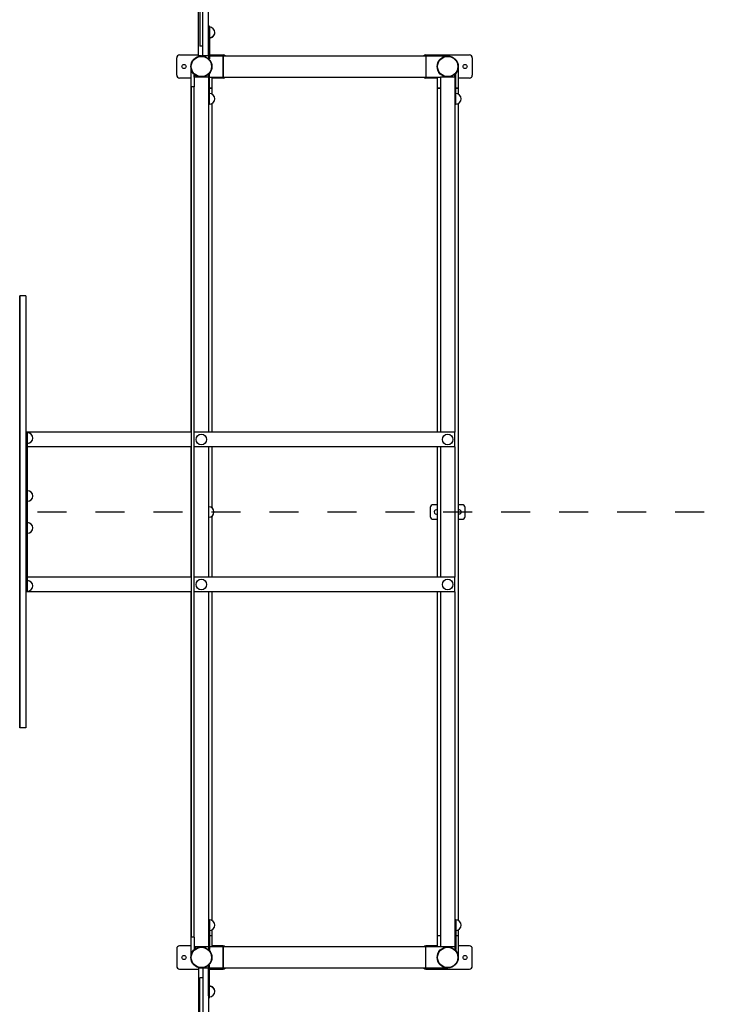
# Model space of a CAD drawing. Units: millimetres. Extents: x -32 to -1, y -24 to 111.
# Drawn here: x -3 to -1, y -17 to -14 of the extents above; entities that cross this region are included whole.
import ezdxf

# ---------------------------------------------------------------- set-up
doc = ezdxf.new("R2010")
doc.units = ezdxf.units.MM
doc.header["$LTSCALE"] = 0.25
doc.linetypes.add('TRAZO_Y_PUNTO2', pattern=[0.5, 0.25, -0.125, 0, -0.125])
for name, color, linetype in [('0-COTAS', 2, 'Continuous'), ('EJE', 4, 'TRAZO_Y_PUNTO2'), ('PV-980', 7, 'Continuous')]:
    doc.layers.add(name, color=color, linetype=linetype)
doc.styles.add('ARIAL', font='arial.ttf')
doc.dimstyles.new('D150', dxfattribs={"dimscale": 1.5, "dimtxt": 0.18, "dimasz": 0.1, "dimexe": 0.18, "dimexo": 0.18, "dimgap": 0.09, "dimtad": 0, "dimtoh": 1, "dimdec": 0, "dimlfac": 1000, "dimzin": 0, "dimdsep": 46, "dimtxsty": 'ARIAL', "dimblk1": 'ARCHTICK', "dimblk2": 'ARCHTICK', "dimsah": 1, "dimcen": 0, "dimadec": 0, "dimazin": 0, "dimtfac": 1, "dimtdec": 0, "dimtofl": 0, "dimtmove": 1, "dimatfit": 3, "dimldrblk": 'ARCHTICK', "dimfxl": 1, "dimtolj": 1, "dimtzin": 0, "dimarcsym": 0})

# ---------------------------------------------------------------- blocks, each defined once
blk = doc.blocks.new('*U2')
at = {"layer": 'PV-980'}
for p, q in [((2289.3895, -2094.216), (2289.3895, -2094.066)), ((2289.3995, -2094.056), (2289.4595, -2094.056)), ((2289.4695, -2094.066), (2289.4695, -2094.1045)), ((2292.4625, -2094.066), (2292.4625, -2094.1045)), ((2292.5325, -2094.056), (2292.4725, -2094.056)), ((2292.5425, -2094.216), (2292.5425, -2094.066)), ((2290.941, -2094.091), (2290.941, -2094.1045)), ((2290.981, -2094.081), (2290.951, -2094.081)), ((2290.991, -2094.1045), (2290.991, -2094.091)), ((2289.4295, -2094.1045), (2289.5045, -2094.1045)), ((2289.4565, -2094.113), (2289.4565, -2094.116)), ((2289.5465, -2094.113), (2289.4565, -2094.113)), ((2289.466, -2094.116), (2289.4565, -2094.116)), ((2289.466, -2094.116), (2289.466, -2094.166)), ((2289.466, -2094.116), (2290.691, -2094.116)), ((2289.5045, -2094.113), (2289.5045, -2094.1045)), ((2289.5045, -2094.1045), (2289.5045, -2094.113)), ((2289.5045, -2094.1045), (2289.5249, -2094.1045)), ((2289.5565, -2094.113), (2289.5465, -2094.113)), ((2289.5565, -2094.113), (2289.5565, -2094.116)), ((2289.5565, -2094.113), (2289.5592, -2094.113)), ((2289.5571, -2094.1045), (2292.3749, -2094.1045)), ((2290.741, -2094.116), (2290.691, -2094.116)), ((2290.691, -2094.116), (2290.691, -2095.016)), ((2290.741, -2094.116), (2291.191, -2094.116)), ((2290.741, -2094.116), (2290.741, -2095.016)), ((2291.241, -2094.116), (2291.191, -2094.116)), ((2291.191, -2094.116), (2291.191, -2095.016)), ((2291.241, -2094.116), (2292.466, -2094.116)), ((2291.241, -2094.116), (2291.241, -2095.016)), ((2292.3755, -2094.113), (2292.3728, -2094.113)), ((2292.3755, -2094.113), (2292.3855, -2094.113)), ((2292.3755, -2094.113), (2292.3755, -2094.116)), ((2292.3855, -2094.113), (2292.4755, -2094.113)), ((2292.4071, -2094.1045), (2292.4275, -2094.1045)), ((2292.4275, -2094.1045), (2292.4275, -2094.113)), ((2292.4275, -2094.1045), (2292.4275, -2094.113)), ((2292.4275, -2094.1045), (2292.5025, -2094.1045)), ((2292.466, -2094.116), (2292.466, -2094.166)), ((2292.466, -2094.116), (2292.4755, -2094.116)), ((2292.4755, -2094.113), (2292.4755, -2094.116)), ((2289.393, -2094.216), (2289.393, -2094.141)), ((2289.466, -2094.166), (2290.691, -2094.166)), ((2289.466, -2094.216), (2289.466, -2094.166)), ((2289.5045, -2094.1775), (2289.5045, -2094.166)), ((2289.5045, -2094.166), (2289.5045, -2094.1775)), ((2290.741, -2094.166), (2291.191, -2094.166)), ((2291.241, -2094.166), (2292.466, -2094.166)), ((2292.4275, -2094.166), (2292.4275, -2094.1775)), ((2292.4275, -2094.166), (2292.4275, -2094.1775)), ((2292.466, -2094.166), (2292.466, -2094.216)), ((2292.539, -2094.141), (2292.539, -2094.216)), ((2289.466, -2094.1775), (2289.5045, -2094.1775)), ((2289.4695, -2094.1775), (2289.4695, -2094.216)), ((2289.5045, -2094.1775), (2290.691, -2094.1775)), ((2290.741, -2094.1775), (2291.191, -2094.1775)), ((2290.941, -2094.1775), (2290.941, -2094.191)), ((2290.951, -2094.201), (2290.981, -2094.201)), ((2290.991, -2094.191), (2290.991, -2094.1775)), ((2291.241, -2094.1775), (2292.4275, -2094.1775)), ((2292.4275, -2094.1775), (2292.466, -2094.1775)), ((2292.4625, -2094.1775), (2292.4625, -2094.216)), ((2289.393, -2094.216), (2289.466, -2094.216)), ((2289.393, -2094.216), (2289.4295, -2094.216)), ((2289.393, -2094.916), (2289.393, -2094.216)), ((2289.4295, -2094.216), (2289.466, -2094.216)), ((2289.466, -2094.916), (2289.466, -2094.216)), ((2292.539, -2094.216), (2292.466, -2094.216)), ((2292.5025, -2094.216), (2292.466, -2094.216)), ((2292.466, -2094.216), (2292.466, -2094.916)), ((2292.539, -2094.216), (2292.5025, -2094.216)), ((2292.539, -2094.216), (2292.539, -2094.916)), ((2289.3895, -2094.963), (2289.3895, -2094.916)), ((2289.393, -2094.916), (2289.466, -2094.916)), ((2289.4295, -2094.916), (2289.393, -2094.916)), ((2289.393, -2094.963), (2289.393, -2094.916)), ((2289.466, -2094.916), (2289.4295, -2094.916)), ((2289.466, -2094.963), (2289.466, -2094.916)), ((2289.4695, -2094.916), (2289.4695, -2094.9545)), ((2292.4625, -2094.916), (2292.4625, -2094.9545)), ((2292.539, -2094.916), (2292.466, -2094.916)), ((2292.466, -2094.916), (2292.5025, -2094.916)), ((2292.466, -2094.916), (2292.466, -2094.963)), ((2292.5025, -2094.916), (2292.539, -2094.916)), ((2292.539, -2094.916), (2292.539, -2094.963)), ((2292.5425, -2094.963), (2292.5425, -2094.916)), ((2289.393, -2094.966), (2288.026, -2094.966)), ((2289.2899, -2094.963), (2289.2972, -2094.963)), ((2289.2899, -2094.963), (2289.2899, -2094.966)), ((2289.2972, -2094.963), (2289.403, -2094.963)), ((2289.2972, -2094.966), (2289.4029, -2094.966)), ((2289.393, -2094.966), (2289.393, -2094.986)), ((2289.403, -2094.963), (2289.403, -2094.9659)), ((2289.4565, -2094.963), (2289.4565, -2094.966)), ((2289.5465, -2094.963), (2289.4565, -2094.963)), ((2289.466, -2094.966), (2289.4565, -2094.966)), ((2289.466, -2094.9545), (2289.5045, -2094.9545)), ((2289.466, -2094.966), (2289.466, -2095.016)), ((2289.466, -2094.966), (2290.691, -2094.966)), ((2289.5045, -2094.963), (2289.5045, -2094.9545)), ((2289.5045, -2094.963), (2289.5045, -2094.9545)), ((2289.5045, -2094.9545), (2289.5045, -2094.963)), ((2289.5045, -2094.9545), (2289.5249, -2094.9545)), ((2289.5045, -2094.9545), (2289.5249, -2094.9545)), ((2289.5565, -2094.963), (2289.5465, -2094.963)), ((2289.5565, -2094.963), (2289.5565, -2094.966)), ((2289.5565, -2094.963), (2289.5592, -2094.963)), ((2289.5571, -2094.9545), (2290.691, -2094.9545)), ((2289.5571, -2094.9545), (2290.691, -2094.9545)), ((2290.741, -2094.9545), (2290.9519, -2094.9545)), ((2290.741, -2094.9545), (2290.9519, -2094.9545)), ((2290.741, -2094.966), (2291.191, -2094.966)), ((2290.9801, -2094.9545), (2291.191, -2094.9545)), ((2290.9801, -2094.9545), (2291.191, -2094.9545)), ((2291.241, -2094.9545), (2292.3749, -2094.9545)), ((2291.241, -2094.9545), (2292.3749, -2094.9545)), ((2291.241, -2094.966), (2292.466, -2094.966)), ((2292.3755, -2094.963), (2292.3728, -2094.963)), ((2292.3755, -2094.963), (2292.3855, -2094.963)), ((2292.3755, -2094.963), (2292.3755, -2094.966)), ((2292.3855, -2094.963), (2292.4755, -2094.963)), ((2292.4071, -2094.9545), (2292.4275, -2094.9545)), ((2292.4071, -2094.9545), (2292.4275, -2094.9545)), ((2292.4275, -2094.9545), (2292.4275, -2094.963)), ((2292.4275, -2094.9545), (2292.4275, -2094.963)), ((2292.4275, -2094.9545), (2292.4275, -2094.963)), ((2292.4275, -2094.9545), (2292.466, -2094.9545)), ((2292.466, -2094.966), (2292.466, -2095.016)), ((2292.466, -2094.966), (2292.4755, -2094.966)), ((2292.4755, -2094.963), (2292.4755, -2094.966)), ((2292.6348, -2094.963), (2292.529, -2094.963)), ((2292.529, -2094.963), (2292.529, -2094.9659)), ((2292.6348, -2094.966), (2292.5291, -2094.966)), ((2292.539, -2094.966), (2292.539, -2094.986)), ((2292.539, -2094.966), (2293.906, -2094.966)), ((2292.6421, -2094.963), (2292.6348, -2094.963)), ((2292.6421, -2094.966), (2292.6421, -2094.963)), ((2289.393, -2095.001), (2288.026, -2095.001)), ((2289.3478, -2094.986), (2289.2006, -2094.986)), ((2289.2006, -2094.996), (2289.3478, -2094.996)), ((2289.3595, -2094.986), (2289.3478, -2094.986)), ((2289.3478, -2094.996), (2289.3595, -2094.996)), ((2289.3595, -2094.986), (2289.3595, -2094.996)), ((2289.393, -2094.986), (2289.3595, -2094.986)), ((2289.3895, -2095.066), (2289.3895, -2095.001)), ((2289.393, -2094.991), (2289.393, -2094.986)), ((2289.393, -2094.991), (2289.393, -2095.001)), ((2289.459, -2095.013), (2289.459, -2095.016)), ((2289.466, -2095.013), (2289.459, -2095.013)), ((2289.466, -2095.016), (2289.459, -2095.016)), ((2289.466, -2095.016), (2289.4995, -2095.016)), ((2289.4995, -2095.016), (2289.4995, -2095.026)), ((2289.508, -2095.016), (2289.4995, -2095.016)), ((2292.424, -2095.016), (2289.508, -2095.016)), ((2292.4325, -2095.016), (2292.424, -2095.016)), ((2292.4325, -2095.016), (2292.4325, -2095.026)), ((2292.4325, -2095.016), (2292.466, -2095.016)), ((2292.466, -2095.013), (2292.473, -2095.013)), ((2292.466, -2095.016), (2292.473, -2095.016)), ((2292.473, -2095.013), (2292.473, -2095.016)), ((2292.539, -2094.986), (2292.5725, -2094.986)), ((2292.539, -2094.986), (2292.539, -2094.991)), ((2292.539, -2094.991), (2292.539, -2095.001)), ((2292.539, -2095.001), (2293.906, -2095.001)), ((2292.5425, -2095.066), (2292.5425, -2095.001)), ((2292.5725, -2094.986), (2292.5842, -2094.986)), ((2292.5725, -2094.986), (2292.5725, -2094.996)), ((2292.5842, -2094.996), (2292.5725, -2094.996)), ((2292.5842, -2094.986), (2292.7314, -2094.986)), ((2292.7314, -2094.996), (2292.5842, -2094.996)), ((2289.4295, -2095.0275), (2289.5045, -2095.0275)), ((2289.4695, -2095.0275), (2289.4695, -2095.066)), ((2289.4995, -2095.026), (2289.508, -2095.026)), ((2289.5045, -2095.0275), (2289.5045, -2095.026)), ((2289.5045, -2095.0275), (2289.5045, -2095.026)), ((2289.5045, -2095.026), (2289.5045, -2095.0275)), ((2289.5045, -2095.0275), (2290.691, -2095.0275)), ((2289.5045, -2095.0275), (2290.691, -2095.0275)), ((2289.508, -2095.026), (2292.424, -2095.026)), ((2290.691, -2095.026), (2290.691, -2095.591)), ((2290.741, -2095.026), (2290.741, -2095.591)), ((2290.741, -2095.0275), (2291.191, -2095.0275)), ((2290.741, -2095.0275), (2291.191, -2095.0275)), ((2291.191, -2095.026), (2291.191, -2095.591)), ((2291.241, -2095.026), (2291.241, -2095.591)), ((2291.241, -2095.0275), (2292.4275, -2095.0275)), ((2291.241, -2095.0275), (2292.4275, -2095.0275)), ((2292.424, -2095.026), (2292.4325, -2095.026)), ((2292.4275, -2095.026), (2292.4275, -2095.0275)), ((2292.4275, -2095.026), (2292.4275, -2095.0275)), ((2292.4275, -2095.026), (2292.4275, -2095.0275)), ((2292.4275, -2095.0275), (2292.5025, -2095.0275)), ((2292.4625, -2095.0275), (2292.4625, -2095.066)), ((2289.4595, -2095.076), (2289.3995, -2095.076)), ((2292.4725, -2095.076), (2292.5325, -2095.076)), ((2291.241, -2095.591), (2290.691, -2095.591)), ((2290.691, -2095.591), (2290.691, -2095.597)), ((2291.241, -2095.591), (2291.241, -2095.597)), ((2290.221, -2095.597), (2290.221, -2095.617)), ((2290.221, -2095.597), (2291.711, -2095.597)), ((2290.221, -2095.617), (2290.221, -2095.618)), ((2290.221, -2095.617), (2291.711, -2095.617)), ((2291.711, -2095.617), (2290.221, -2095.617)), ((2291.711, -2095.597), (2291.711, -2095.617)), ((2291.711, -2095.617), (2291.711, -2095.618))]:
    blk.add_line(p, q, dxfattribs=at)
for centre, radius in [((2289.4295, -2094.081), 0.007), ((2292.5025, -2094.081), 0.007), ((2289.4295, -2094.141), 0.0365), ((2289.4295, -2094.141), 0.035), ((2290.716, -2094.141), 0.0182), ((2291.216, -2094.141), 0.0182), ((2292.5025, -2094.141), 0.0365), ((2292.5025, -2094.141), 0.035), ((2289.4295, -2094.991), 0.0365), ((2289.4295, -2094.991), 0.035), ((2290.716, -2094.991), 0.0182), ((2291.216, -2094.991), 0.0182), ((2292.5025, -2094.991), 0.0365), ((2292.5025, -2094.991), 0.035), ((2289.4295, -2095.051), 0.007), ((2292.5025, -2095.051), 0.007)]:
    blk.add_circle(centre, radius, dxfattribs=at)
for centre, radius, start, end in [((2289.3995, -2094.066), 0.01, 90, 180), ((2289.4595, -2094.066), 0.01, 0, 90), ((2292.4725, -2094.066), 0.01, 90, 180), ((2292.5325, -2094.066), 0.01, 0, 90), ((2289.541, -2094.113), 0.0182, 0, 180), ((2290.951, -2094.091), 0.01, 90, 180), ((2290.966, -2094.101), 0.007, 330, 210), ((2290.981, -2094.091), 0.01, 0, 90), ((2292.391, -2094.113), 0.0182, 0, 180), ((2290.951, -2094.191), 0.01, 180, 270), ((2290.966, -2094.181), 0.007, 150, 270), ((2290.966, -2094.181), 0.007, 270, 30), ((2290.981, -2094.191), 0.01, 270, 0), ((2289.3995, -2094.216), 0.01, 180, 229.4584), ((2289.4595, -2094.216), 0.01, 310.5416, 0), ((2292.4725, -2094.216), 0.01, 180, 229.4584), ((2292.5325, -2094.216), 0.01, 310.5416, 0), ((2289.3995, -2094.916), 0.01, 130.5416, 180), ((2289.4595, -2094.916), 0.01, 0, 49.4584), ((2292.4725, -2094.916), 0.01, 130.5416, 180), ((2292.5325, -2094.916), 0.01, 0, 49.4584), ((2289.312, -2094.963), 0.0182, 0, 180), ((2289.313, -2094.963), 0.0182, 0, 91.5721), ((2289.541, -2094.963), 0.0182, 0, 180), ((2290.966, -2094.966), 0.0182, 0, 180), ((2292.391, -2094.963), 0.0182, 0, 180), ((2292.619, -2094.963), 0.0182, 88.4279, 180), ((2292.62, -2094.963), 0.0182, 0, 180), ((2289.3995, -2095.066), 0.01, 180, 270), ((2289.4595, -2095.066), 0.01, 270, 0), ((2292.4725, -2095.066), 0.01, 180, 270), ((2292.5325, -2095.066), 0.01, 270, 0), ((2290.711, -2095.591), 0.0182, 0, 180), ((2290.911, -2095.591), 0.0182, 0, 180), ((2291.021, -2095.591), 0.0182, 0, 180), ((2291.221, -2095.591), 0.0182, 0, 180)]:
    blk.add_arc(centre, radius, start, end, dxfattribs=at)
blk = doc.blocks.new('_ARCHTICK')
at = {"color": 0, "linetype": 'ByBlock', "const_width": 0.15}
blk.add_lwpolyline([(-0.5, -0.5), (0.5, 0.5)], dxfattribs=at)
blk = doc.blocks.new('*D3')
at = {"layer": '0-COTAS', "color": 0, "lineweight": -2}
for p, q in [((-31.5629, -17.029), (-31.5629, -17.7287)), ((-1.7374, -17.029), (-1.7374, -17.7287)), ((-31.5629, -17.4587), (-20.9731, -17.4587)), ((-1.7374, -17.4587), (-19.6804, -17.4587))]:
    blk.add_line(p, q, dxfattribs=at)
at = {"layer": 'DEFPOINTS', "color": 0}
for p in [(-31.5629, -16.759), (-1.7374, -16.759), (-1.7374, -17.4587)]:
    blk.add_point(p, dxfattribs=at)
at = {"layer": '0-COTAS', "color": 0, "lineweight": -2, "xscale": 0.15, "yscale": 0.15, "zscale": 0.15, "rotation": 180}
blk.add_blockref('_ARCHTICK', (-31.5629, -17.4587), dxfattribs=at)
at = {"layer": '0-COTAS', "color": 0, "lineweight": -2, "xscale": 0.15, "yscale": 0.15, "zscale": 0.15}
blk.add_blockref('_ARCHTICK', (-1.7374, -17.4587), dxfattribs=at)
at = {"layer": '0-COTAS', "color": 0, "insert": (-20.3268, -17.4587), "char_height": 0.27, "attachment_point": 5, "style": 'ARIAL'}
blk.add_mtext('\\A1;29825', dxfattribs=at)

msp = doc.modelspace()

# ---------------------------------------------------------------- linework, layer by layer
at = {"layer": 'EJE'}
msp.add_lwpolyline([(-5.2365, -15.222), (-0.8841, -15.222)], dxfattribs=at)

# ---------------------------------------------------------------- block references
at = {"layer": 'PV-980', "rotation": 270}
msp.add_blockref('*U2', (2092.3196, 2275.7435), dxfattribs=at)

# ---------------------------------------------------------------- dimensions: what is measured, and where the dimension line sits
at = {"layer": '0-COTAS'}
dim = msp.add_linear_dim(base=(-1.7374, -17.45872), p1=(-31.56287, -16.75902), p2=(-1.7374, -16.75902), dimstyle='D150', dxfattribs=at)
dim.commit()
dim.dimension.update_dxf_attribs({"geometry": '*D3', "text_midpoint": (-20.32677, -17.45872), "dimtype": 160})

doc.saveas('drawing.dxf')
